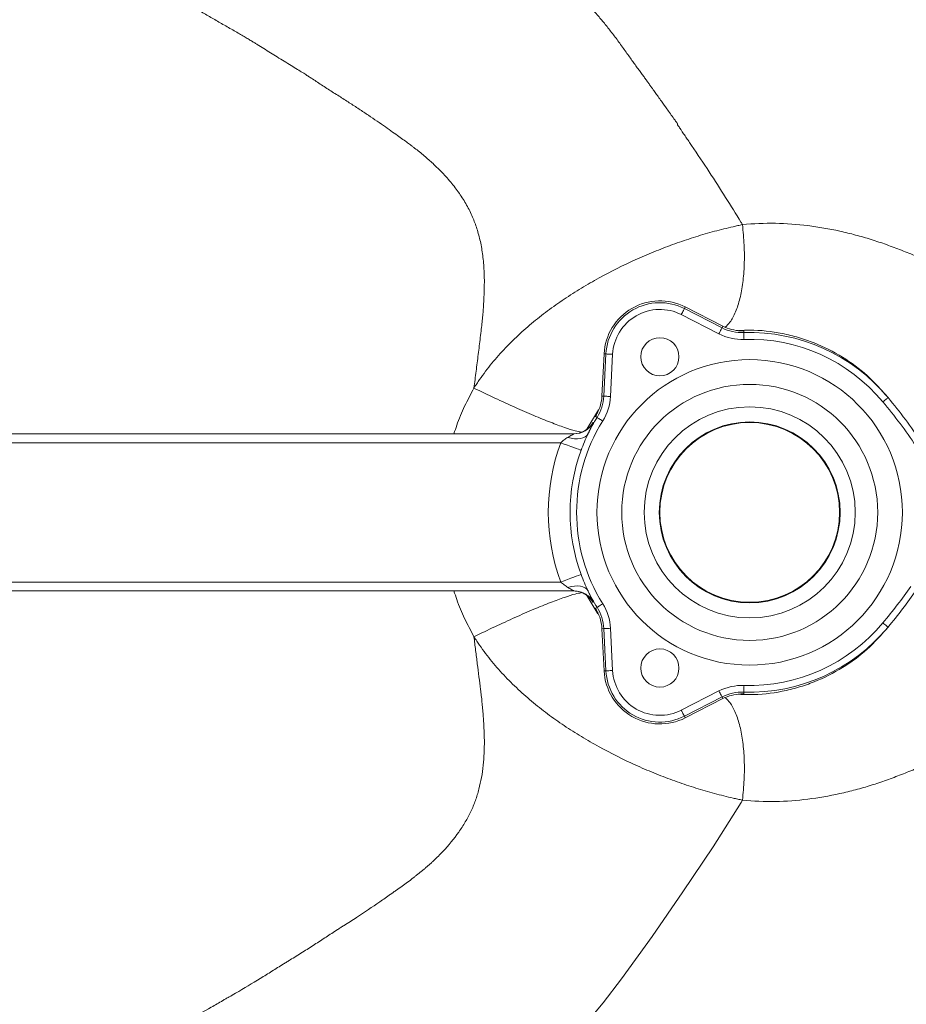
# Model space of a CAD drawing. Units: millimetres. Extents: x 0 to 40874, y 0 to 15182.
# Drawn here: x 1413 to 1610, y 1915 to 2134 of the extents above; entities that cross this region are included whole.
import ezdxf

# ---------------------------------------------------------------- set-up
doc = ezdxf.new("R2010")
doc.units = ezdxf.units.MM
doc.header["$LTSCALE"] = 8
doc.linetypes.add('SLD-Solid', pattern=[0])

msp = doc.modelspace()

# ---------------------------------------------------------------- linework, layer by layer
at = {"color": 7, "linetype": 'SLD-Solid', "lineweight": 15}
for p, q in [((1560.78, 2070.36), (1560.6, 2069.99)), ((1560.6, 2069.99), (1568.98, 2065.72)), ((1569.16, 2066.09), (1560.78, 2070.36)), ((1568.3, 2064.39), (1559.92, 2068.66)), ((1569.16, 2066.09), (1568.98, 2065.72)), ((1573.82, 2065.05), (1573.83, 2064.64)), ((1542.72, 2059.93), (1542.23, 2050.54)), ((1542.64, 2050.51), (1543.13, 2059.91)), ((1542.72, 2059.93), (1543.13, 2059.91)), ((1544.63, 2059.83), (1544.13, 2050.44)), ((1542.23, 2050.54), (1542.64, 2050.51)), ((1540.8, 2045.99), (1541.15, 2045.77)), ((1541.26, 2046.85), (1541.32, 2046.95)), ((1540.24, 2044.65), (1540.36, 2044.64)), ((1349.25, 2042.14), (1536.02, 2042.14)), ((1352.22, 2040.14), (1533.05, 2040.14)), ((1352.22, 2009.14), (1533.05, 2009.14)), ((1349.25, 2007.14), (1536.02, 2007.14)), ((1540.36, 2004.63), (1540.24, 2004.62)), ((1540.8, 2003.28), (1541.15, 2003.5)), ((1541.33, 2002.3), (1541.25, 2002.44)), ((1542.23, 1998.74), (1542.64, 1998.76)), ((1542.23, 1998.74), (1542.72, 1989.34)), ((1543.13, 1989.37), (1542.64, 1998.76)), ((1544.13, 1998.84), (1544.63, 1989.44)), ((1542.72, 1989.34), (1543.13, 1989.37)), ((1559.92, 1980.62), (1568.3, 1984.89)), ((1568.98, 1983.55), (1560.6, 1979.28)), ((1569.16, 1983.18), (1568.98, 1983.55)), ((1573.82, 1984.22), (1573.83, 1984.63)), ((1560.78, 1978.91), (1569.16, 1983.18)), ((1560.78, 1978.91), (1560.6, 1979.28))]:
    msp.add_line(p, q, dxfattribs=at)
at = {"color": 8, "linetype": 'SLD-Solid', "lineweight": 15}
for p, q in [((1541.46, 2047.44), (1538.88, 2043.13)), ((1541.33, 2002.03), (1538.87, 2006.15))]:
    msp.add_line(p, q, dxfattribs=at)
at = {"color": 7, "linetype": 'SLD-Solid', "lineweight": 15, "flags": 128}
for points in [[(1560.6, 2069.99), (1560.58, 2069.96), (1560.54, 2069.88), (1560.48, 2069.76), (1560.39, 2069.59), (1560.29, 2069.39), (1560.17, 2069.16), (1560.05, 2068.91), (1559.92, 2068.66)], [(1568.98, 2065.72), (1568.96, 2065.69), (1568.92, 2065.61), (1568.86, 2065.49), (1568.77, 2065.32), (1568.67, 2065.12), (1568.55, 2064.89), (1568.43, 2064.64), (1568.3, 2064.39)], [(1573.83, 2064.64), (1573.83, 2064.61), (1573.84, 2064.52), (1573.84, 2064.38), (1573.85, 2064.19), (1573.85, 2063.97), (1573.86, 2063.71), (1573.87, 2063.43), (1573.88, 2063.14)], [(1543.13, 2059.91), (1543.16, 2059.9), (1543.25, 2059.9), (1543.39, 2059.89), (1543.58, 2059.88), (1543.8, 2059.87), (1544.06, 2059.86), (1544.34, 2059.84), (1544.63, 2059.83)], [(1542.64, 2050.51), (1542.67, 2050.51), (1542.76, 2050.51), (1542.9, 2050.5), (1543.08, 2050.49), (1543.31, 2050.48), (1543.57, 2050.47), (1543.85, 2050.45), (1544.13, 2050.44)], [(1605.95, 2050.19), (1605.92, 2050.16), (1605.85, 2050.11), (1605.75, 2050.02), (1605.6, 2049.9), (1605.43, 2049.75), (1605.23, 2049.59), (1605.02, 2049.41), (1604.79, 2049.23)], [(1541.15, 2045.77), (1541.17, 2045.75), (1541.25, 2045.71), (1541.37, 2045.63), (1541.53, 2045.53), (1541.72, 2045.41), (1541.94, 2045.28), (1542.17, 2045.13), (1542.42, 2044.98)], [(1539.14, 2042.13), (1538.87, 2041.76), (1538.5, 2041.46), (1538.02, 2041.23), (1537.46, 2041.08), (1536.82, 2041.01), (1536.13, 2041.04), (1535.39, 2041.14), (1534.64, 2041.33)], [(1537.17, 2042.3), (1536.56, 2042.18), (1535.9, 2042.14)], [(1537.62, 2038.45), (1537.37, 2038.54), (1537.01, 2038.68), (1536.53, 2038.85), (1535.96, 2039.06), (1535.31, 2039.3), (1534.59, 2039.57), (1533.83, 2039.85), (1533.05, 2040.14)], [(1537.62, 2010.82), (1537.37, 2010.73), (1537.01, 2010.59), (1536.53, 2010.42), (1535.96, 2010.21), (1535.31, 2009.97), (1534.59, 2009.7), (1533.83, 2009.42), (1533.05, 2009.14)], [(1539.14, 2007.14), (1538.87, 2007.51), (1538.5, 2007.81), (1538.02, 2008.04), (1537.46, 2008.19), (1536.82, 2008.26), (1536.13, 2008.24), (1535.39, 2008.13), (1534.64, 2007.94)], [(1541.15, 2003.5), (1541.17, 2003.52), (1541.25, 2003.57), (1541.37, 2003.64), (1541.53, 2003.74), (1541.72, 2003.86), (1541.94, 2003.99), (1542.17, 2004.14), (1542.42, 2004.29)], [(1604.79, 2000.04), (1605.02, 1999.86), (1605.23, 1999.68), (1605.43, 1999.52), (1605.6, 1999.37), (1605.75, 1999.25), (1605.85, 1999.16), (1605.92, 1999.11), (1605.95, 1999.09)], [(1542.64, 1998.76), (1542.67, 1998.76), (1542.76, 1998.76), (1542.9, 1998.77), (1543.08, 1998.78), (1543.31, 1998.79), (1543.57, 1998.81), (1543.85, 1998.82), (1544.13, 1998.84)], [(1544.63, 1989.44), (1544.34, 1989.43), (1544.06, 1989.41), (1543.8, 1989.4), (1543.58, 1989.39), (1543.39, 1989.38), (1543.25, 1989.37), (1543.16, 1989.37), (1543.13, 1989.37)], [(1573.88, 1986.13), (1573.87, 1985.84), (1573.86, 1985.56), (1573.85, 1985.31), (1573.85, 1985.08), (1573.84, 1984.89), (1573.84, 1984.75), (1573.83, 1984.66), (1573.83, 1984.63)], [(1568.3, 1984.89), (1568.43, 1984.63), (1568.55, 1984.38), (1568.67, 1984.15), (1568.77, 1983.95), (1568.86, 1983.78), (1568.92, 1983.66), (1568.96, 1983.58), (1568.98, 1983.55)], [(1559.92, 1980.62), (1560.05, 1980.36), (1560.17, 1980.11), (1560.29, 1979.88), (1560.39, 1979.68), (1560.48, 1979.51), (1560.54, 1979.39), (1560.58, 1979.31), (1560.6, 1979.28)], [(1395.32, 1850.73), (1406.65, 1852.9), (1417.99, 1855.1), (1429.25, 1857.37), (1440.53, 1859.84), (1451.58, 1862.69), (1462.21, 1865.93), (1471.14, 1869.09), (1480.09, 1872.66), (1488.6, 1876.35), (1496.9, 1880.31), (1504.72, 1884.41), (1512.51, 1889.02), (1519.8, 1893.82), (1523.6, 1896.66), (1527.23, 1899.58), (1530.73, 1902.63), (1534.42, 1906.21), (1538.25, 1910.4), (1542.55, 1915.48), (1546.61, 1920.77), (1553.43, 1930.21), (1560.27, 1940.14), (1566.99, 1950.16), (1573.21, 1960.05), (1573.53, 1960.59)]]:
    msp.add_lwpolyline(points, dxfattribs=at)
at = {"color": 8, "linetype": 'SLD-Solid', "lineweight": 15, "flags": 128}
for points in [[(1573.57, 2065.07), (1573, 2065.07), (1572.68, 2065.08)], [(1540.9, 2046.21), (1541.19, 2046.7), (1541.34, 2046.98)], [(1541.35, 2002.28), (1541.19, 2002.57), (1540.9, 2003.06)], [(1572.68, 1984.19), (1573, 1984.21), (1573.57, 1984.2)]]:
    msp.add_lwpolyline(points, dxfattribs=at)
at = {"color": 7, "linetype": 'SLD-Solid', "lineweight": 15}
for centre, radius in [((1555.14, 2059.28), 4.25), ((1575.14, 2024.64), 34), ((1575.14, 2024.64), 28.5), ((1575.14, 2024.64), 23.5), ((1575.14, 2024.64), 20.14), ((1575.14, 2024.64), 20), ((1555.14, 1989.99), 4.25)]:
    msp.add_circle(centre, radius, dxfattribs=at)
for centre, radius, start, end in [((1555.14, 2059.28), 12.44, 63, 177), ((1555.14, 2059.28), 12.03, 63, 177), ((1555.14, 2059.28), 10.53, 63, 177), ((1573.51, 2074.61), 9.97, 243, 271.8707), ((1573.51, 2074.61), 9.56, 243, 267.8962), ((1575.14, 2024.64), 40.03, 39.667, 91.8707), ((1573.51, 2074.61), 11.47, 243, 271.8707), ((1575.14, 2024.64), 38.53, 39.667, 91.8707), ((1532.68, 2051.04), 9.56, 332.1038, 357), ((1532.68, 2051.04), 9.97, 328.1293, 357), ((1532.68, 2051.04), 11.47, 328.1293, 357), ((1575.14, 2024.64), 38.53, 148.1293, 211.8707), ((1575.14, 2024.64), 40.03, 148.1293, 154.0787), ((1536.02, 2047.13), 5, 270.0022, 330.1028), ((1575.14, 2024.64), 44.85, 159.782, 200.218), ((1575.14, 2024.64), 39.99, 159.782, 200.218), ((1535.9, 2002.14), 5, 57.5675, 89.9996), ((1536.02, 2002.14), 5, 58.366, 89.9995), ((1575.14, 2024.64), 40.03, 205.9213, 211.8707), ((1532.68, 1998.24), 9.97, 3, 31.8707), ((1532.68, 1998.24), 11.47, 3, 31.8707), ((1532.68, 1998.24), 9.56, 3, 27.8962), ((1575.14, 2024.64), 40.03, 268.1293, 320.333), ((1575.14, 2024.64), 38.53, 268.1293, 320.333), ((1555.14, 1989.99), 12.44, 183, 297), ((1555.14, 1989.99), 12.03, 183, 297), ((1555.14, 1989.99), 10.53, 183, 297), ((1573.51, 1974.66), 11.47, 88.1293, 117), ((1573.51, 1974.66), 9.97, 88.1293, 117), ((1573.51, 1974.66), 9.56, 92.1038, 117)]:
    msp.add_arc(centre, radius, start, end, dxfattribs=at)
at = {"color": 8, "linetype": 'SLD-Solid', "lineweight": 15}
for centre, start, end in [((1535.9, 2047.14), 284.6739, 330.1777), ((1535.9, 2002.14), 29.8229, 57.5673), ((1536.02, 2002.14), 29.8996, 58.3652)]:
    msp.add_arc(centre, 5, start, end, dxfattribs=at)
at = {"color": 7, "linetype": 'SLD-Solid', "lineweight": 15}
for points, knots in [([(1395.32, 2198.54), (1395.85, 2198.44), (1396.94, 2198.23), (1398.62, 2197.91), (1400.38, 2197.58), (1402.21, 2197.24), (1404.1, 2196.88), (1406.07, 2196.5), (1408.11, 2196.11), (1410.21, 2195.7), (1411.85, 2195.37), (1413.18, 2195.11), (1414.35, 2194.89), (1416.04, 2194.57), (1418.23, 2194.14), (1421.28, 2193.52), (1425.01, 2192.75), (1428.32, 2192.09), (1430.69, 2191.61), (1432.17, 2191.3), (1433.71, 2190.97), (1435.31, 2190.62), (1436.97, 2190.25), (1438.69, 2189.86), (1440.46, 2189.44), (1442.29, 2189), (1444.17, 2188.54), (1445.95, 2188.1), (1447.76, 2187.62), (1449.74, 2187.09), (1452.2, 2186.4), (1455.13, 2185.55), (1458.52, 2184.52), (1461.57, 2183.56), (1464.88, 2182.44), (1469.06, 2180.97), (1474.53, 2178.9), (1480.25, 2176.59), (1485.18, 2174.49), (1489.22, 2172.68), (1492.34, 2171.22), (1494.83, 2170), (1496.96, 2168.93), (1499.03, 2167.87), (1501.02, 2166.82), (1502.95, 2165.79), (1504.82, 2164.76), (1506.61, 2163.75), (1508.35, 2162.76), (1510.01, 2161.78), (1511.61, 2160.83), (1513.14, 2159.88), (1514.6, 2158.96), (1516, 2158.06), (1517.33, 2157.17), (1518.59, 2156.31), (1519.95, 2155.35), (1521.41, 2154.28), (1522.99, 2153.1), (1524.51, 2151.92), (1525.98, 2150.74), (1527.39, 2149.58), (1528.76, 2148.42), (1530.07, 2147.26), (1531.32, 2146.11), (1532.62, 2144.87), (1533.99, 2143.5), (1535.46, 2141.95), (1536.97, 2140.29), (1538.53, 2138.52), (1540.15, 2136.63), (1541.51, 2135.03), (1542.6, 2133.74), (1543.39, 2132.76), (1544.19, 2131.75), (1544.99, 2130.7), (1545.81, 2129.61), (1546.61, 2128.5), (1547.41, 2127.38), (1548.19, 2126.3), (1548.92, 2125.28), (1549.61, 2124.32), (1550.27, 2123.41), (1550.88, 2122.56), (1551.46, 2121.77), (1552, 2121.03), (1552.5, 2120.34), (1552.96, 2119.7), (1553.38, 2119.12), (1553.76, 2118.6), (1554.1, 2118.12), (1554.43, 2117.67), (1554.89, 2117.02), (1555.64, 2115.95), (1556.82, 2114.29), (1557.82, 2112.88), (1558.52, 2111.92), (1558.7, 2111.68), (1558.82, 2111.52), (1558.88, 2111.44), (1558.93, 2111.36), (1558.98, 2111.3), (1559.01, 2111.26), (1559.02, 2111.23), (1559.03, 2111.19), (1559.04, 2111.15), (1559.06, 2111.11), (1559.06, 2111.07), (1559.07, 2111.01), (1559.08, 2110.96), (1559.09, 2110.92), (1559.12, 2110.85), (1559.16, 2110.77), (1559.22, 2110.68), (1559.36, 2110.53), (1559.57, 2110.26), (1559.72, 2109.95), (1559.88, 2109.71), (1560.04, 2109.47), (1560.4, 2108.95), (1560.92, 2108.19), (1561.57, 2107.24), (1563.32, 2104.66), (1566.1, 2100.51), (1569.76, 2094.83), (1572.2, 2090.9), (1573.42, 2088.87), (1573.53, 2088.69)], [0, 0, 0, 0, 0.007566, 0.015482, 0.023743, 0.032345, 0.041281, 0.050547, 0.060135, 0.070038, 0.080251, 0.083321, 0.088837, 0.096775, 0.1071, 0.119764, 0.140038, 0.160008, 0.166728, 0.173756, 0.181086, 0.188715, 0.196639, 0.204857, 0.213365, 0.222162, 0.231244, 0.240613, 0.247874, 0.257498, 0.26946, 0.28374, 0.300326, 0.319219, 0.328639, 0.34928, 0.38116, 0.410267, 0.435006, 0.455363, 0.471322, 0.482543, 0.493451, 0.504046, 0.51433, 0.524304, 0.53397, 0.543326, 0.552373, 0.56111, 0.569537, 0.577653, 0.585457, 0.592949, 0.600128, 0.606995, 0.613548, 0.622561, 0.631367, 0.639966, 0.648358, 0.656545, 0.664527, 0.672305, 0.679879, 0.687251, 0.696235, 0.705703, 0.715663, 0.726135, 0.737139, 0.748692, 0.754116, 0.759698, 0.765433, 0.771317, 0.777342, 0.783505, 0.789718, 0.79562, 0.801212, 0.806498, 0.811482, 0.816167, 0.820554, 0.824645, 0.828441, 0.831944, 0.835152, 0.838068, 0.840691, 0.843023, 0.845561, 0.851407, 0.860538, 0.872917, 0.87476, 0.876551, 0.876996, 0.877441, 0.877885, 0.878329, 0.878422, 0.87857, 0.878776, 0.878952, 0.879156, 0.879276, 0.879535, 0.879865, 0.879982, 0.880133, 0.880798, 0.881151, 0.881643, 0.883568, 0.885738, 0.886212, 0.887506, 0.889621, 0.894782, 0.899946, 0.905113, 0.936961, 0.967607, 0.997147, 1, 1, 1, 1]), ([(1513.74, 2052.31), (1513.82, 2052.94), (1513.98, 2054.19), (1514.22, 2056.06), (1514.46, 2057.94), (1514.7, 2059.81), (1514.93, 2061.69), (1515.16, 2063.57), (1515.37, 2065.33), (1515.56, 2066.96), (1515.7, 2068.43), (1515.82, 2069.82), (1515.91, 2071.14), (1515.97, 2072.39), (1516.02, 2073.57), (1516.05, 2074.68), (1516.06, 2075.71), (1516.06, 2076.68), (1516.04, 2077.58), (1515.97, 2079.29), (1515.76, 2081.75), (1515.23, 2084.88), (1514.46, 2087.74), (1513.46, 2090.46), (1512.15, 2093.09), (1510.51, 2095.69), (1508.58, 2098.21), (1506.59, 2100.4), (1504.6, 2102.33), (1502.65, 2104.04), (1501.08, 2105.32), (1499.9, 2106.22), (1499.13, 2106.79), (1498.16, 2107.51), (1496.97, 2108.36), (1495.58, 2109.35), (1493.97, 2110.49), (1492.17, 2111.74), (1490.21, 2113.07), (1488.14, 2114.44), (1485.97, 2115.86), (1484.07, 2117.06), (1482.5, 2118.06), (1481.3, 2118.83), (1480.11, 2119.6), (1478.94, 2120.37), (1478, 2120.99), (1477.2, 2121.51), (1476.48, 2121.97), (1475.53, 2122.57), (1474.37, 2123.29), (1472.99, 2124.15), (1471.5, 2125.07), (1469.96, 2126.01), (1468.45, 2126.94), (1466.97, 2127.87), (1465.81, 2128.6), (1464.91, 2129.16), (1464.23, 2129.57), (1463.43, 2130.05), (1462.51, 2130.59), (1461.48, 2131.2), (1460.33, 2131.86), (1459.11, 2132.56), (1457.86, 2133.27), (1456.64, 2133.97), (1455.43, 2134.66), (1454.24, 2135.35), (1453.24, 2135.93), (1452.39, 2136.42), (1451.66, 2136.82), (1450.82, 2137.27), (1449.88, 2137.77), (1448.84, 2138.31), (1447.7, 2138.9), (1445.72, 2139.9), (1443, 2141.25), (1439.64, 2142.88), (1436.5, 2144.35), (1433.57, 2145.67), (1430.82, 2146.87), (1428.18, 2147.96), (1425.62, 2148.97), (1423.12, 2149.91), (1420.68, 2150.78), (1418.3, 2151.59), (1415.99, 2152.33), (1413.73, 2153.02), (1411.54, 2153.65), (1409.4, 2154.23), (1406.95, 2154.86), (1404.17, 2155.52), (1401.04, 2156.22), (1397.92, 2156.87), (1394.79, 2157.47), (1391.67, 2158.04), (1388.55, 2158.57), (1385.44, 2159.07), (1382.34, 2159.54), (1379.25, 2159.98), (1377.19, 2160.25), (1376.16, 2160.39)], [0, 0, 0, 0, 0.009484, 0.018984, 0.028497, 0.038019, 0.047547, 0.057078, 0.066608, 0.074438, 0.081884, 0.088949, 0.095641, 0.101965, 0.107926, 0.113529, 0.118781, 0.123685, 0.128246, 0.132469, 0.149731, 0.165817, 0.180861, 0.194992, 0.21015, 0.225746, 0.241884, 0.258637, 0.270948, 0.284131, 0.298181, 0.301745, 0.306605, 0.31275, 0.320165, 0.328833, 0.33873, 0.350156, 0.362182, 0.374787, 0.387952, 0.401654, 0.408976, 0.416234, 0.423429, 0.430562, 0.437634, 0.44069, 0.445071, 0.450762, 0.457744, 0.46599, 0.475471, 0.484596, 0.493617, 0.502535, 0.511353, 0.514701, 0.518761, 0.523526, 0.528984, 0.535123, 0.541929, 0.549386, 0.556668, 0.563879, 0.571022, 0.578098, 0.585108, 0.588836, 0.59315, 0.598042, 0.6035, 0.609513, 0.616068, 0.623151, 0.643676, 0.66283, 0.68069, 0.697323, 0.712486, 0.727161, 0.741364, 0.75511, 0.768416, 0.781295, 0.793765, 0.805838, 0.81753, 0.828855, 0.839827, 0.856176, 0.872464, 0.888682, 0.904823, 0.920882, 0.936858, 0.952754, 0.968572, 0.984318, 1, 1, 1, 1]), ([(1573.53, 2088.69), (1578.45, 2089.18), (1583.31, 2089.06), (1590.49, 2088.17), (1592.86, 2087.76), (1596.39, 2086.98), (1597.56, 2086.69), (1599.89, 2086.07), (1601.05, 2085.74), (1603.34, 2085.02), (1604.47, 2084.64), (1606.16, 2084.03), (1606.72, 2083.83), (1607.83, 2083.41), (1608.39, 2083.19), (1609.5, 2082.76), (1610.05, 2082.55), (1611.16, 2082.11), (1611.71, 2081.88), (1613.34, 2081.2), (1614.42, 2080.72), (1617.63, 2079.22), (1619.72, 2078.15), (1623.8, 2075.85), (1625.79, 2074.63), (1629.63, 2072.04), (1631.48, 2070.68), (1635.07, 2067.79), (1636.8, 2066.26), (1639.31, 2063.83), (1640.12, 2062.99), (1641.73, 2061.27), (1642.51, 2060.39), (1644.79, 2057.67), (1646.21, 2055.77), (1648.85, 2051.76), (1650.06, 2049.64), (1651.7, 2046.27), (1652.22, 2045.11), (1653.17, 2042.74), (1653.6, 2041.54), (1654.77, 2037.87), (1655.39, 2035.34), (1656.02, 2031.39), (1656.19, 2030.04), (1656.35, 2028.02), (1656.39, 2027.35), (1656.43, 2026.33), (1656.45, 2025.82), (1656.46, 2025.23), (1656.46, 2024.98), (1656.46, 2024.81), (1656.46, 2024.72), (1656.46, 2024.64)], [0, 0, 0, 0, 0.125, 0.125, 0.1875, 0.1875, 0.21875, 0.21875, 0.25, 0.25, 0.28125, 0.28125, 0.296875, 0.296875, 0.3125, 0.3125, 0.328125, 0.328125, 0.34375, 0.34375, 0.375, 0.375, 0.4375, 0.4375, 0.5, 0.5, 0.5625, 0.5625, 0.625, 0.625, 0.65625, 0.65625, 0.6875, 0.6875, 0.75, 0.75, 0.8125, 0.8125, 0.84375, 0.84375, 0.875, 0.875, 0.9375, 0.9375, 0.96875, 0.96875, 0.984375, 0.984375, 0.992187, 0.996094, 0.998047, 0.998047, 1, 1, 1, 1]), ([(1513.74, 2052.31), (1513.94, 2052.63), (1514.15, 2052.95), (1514.57, 2053.58), (1514.79, 2053.9), (1515.43, 2054.83), (1515.88, 2055.44), (1517.25, 2057.25), (1518.21, 2058.42), (1520.23, 2060.7), (1521.28, 2061.8), (1523.45, 2063.92), (1524.56, 2064.94), (1526.28, 2066.42), (1526.86, 2066.91), (1528.03, 2067.87), (1528.62, 2068.34), (1529.82, 2069.26), (1530.42, 2069.7), (1531.65, 2070.59), (1532.27, 2071.03), (1534.14, 2072.32), (1535.41, 2073.15), (1538, 2074.75), (1539.3, 2075.52), (1543.25, 2077.75), (1545.93, 2079.12), (1550, 2081.02), (1551.37, 2081.62), (1554.12, 2082.77), (1555.51, 2083.32), (1558.28, 2084.37), (1559.67, 2084.86), (1562.46, 2085.78), (1563.85, 2086.22), (1566.63, 2087.02), (1568.01, 2087.4), (1570.08, 2087.91), (1571.12, 2088.16), (1572.15, 2088.39), (1572.84, 2088.54), (1573.19, 2088.61), (1573.53, 2088.69)], [0, 0, 0, 0, 0.015625, 0.015625, 0.03125, 0.03125, 0.0625, 0.0625, 0.125, 0.125, 0.1875, 0.1875, 0.25, 0.25, 0.28125, 0.28125, 0.3125, 0.3125, 0.34375, 0.34375, 0.375, 0.375, 0.4375, 0.4375, 0.5, 0.5, 0.625, 0.625, 0.6875, 0.6875, 0.75, 0.75, 0.8125, 0.8125, 0.875, 0.875, 0.9375, 0.9375, 0.96875, 0.984375, 0.984375, 1, 1, 1, 1]), ([(1572.81, 2065.07), (1572.82, 2065.07), (1572.84, 2065.07), (1572.74, 2065.08), (1572.68, 2065.08)], [0, 0, 0, 0, 0.325366, 1, 1, 1, 1]), ([(1573.15, 2065.05), (1573.27, 2065.05), (1573.38, 2065.05), (1573.55, 2065.05), (1573.6, 2065.05), (1573.68, 2065.05), (1573.71, 2065.05), (1573.77, 2065.05), (1573.79, 2065.05), (1573.82, 2065.05)], [0, 0, 0, 0, 0.5, 0.5, 0.75, 0.75, 0.875, 0.875, 1, 1, 1, 1]), ([(1573.57, 2065.07), (1573.63, 2065.07), (1573.68, 2065.06), (1573.73, 2065.06), (1573.74, 2065.06), (1573.75, 2065.05), (1573.77, 2065.05), (1573.77, 2065.05), (1573.78, 2065.05), (1573.78, 2065.05), (1573.79, 2065.05), (1573.79, 2065.05), (1573.79, 2065.05), (1573.79, 2065.05), (1573.79, 2065.05), (1573.8, 2065.05), (1573.8, 2065.05), (1573.8, 2065.05), (1573.8, 2065.05), (1573.8, 2065.05), (1573.8, 2065.05), (1573.81, 2065.05), (1573.81, 2065.05), (1573.81, 2065.05), (1573.81, 2065.05), (1573.81, 2065.05), (1573.81, 2065.05), (1573.81, 2065.05), (1573.81, 2065.05), (1573.81, 2065.05), (1573.82, 2065.05), (1573.82, 2065.05), (1573.82, 2065.05), (1573.82, 2065.05), (1573.82, 2065.05), (1573.82, 2065.05), (1573.82, 2065.05)], [0, 0, 0, 0, 0.001143158, 0.001143158, 0.001143158, 0.001356837, 0.001356837, 0.001356837, 0.001461023, 0.001461023, 0.001461023, 0.001496582, 0.001496582, 0.001496582, 0.001520355, 0.001520355, 0.001520355, 0.001536282, 0.001536282, 0.001536282, 0.001547019, 0.001547019, 0.001547019, 0.001556742, 0.001556742, 0.001556742, 0.001561496, 0.001561496, 0.001561496, 0.001564829, 0.001564829, 0.001564829, 0.001567057, 0.001567057, 0.001567057, 0.001567568, 0.001567568, 0.001567568, 0.001567568]), ([(1605.95, 2050.19), (1607.27, 2048.59), (1608.56, 2046.97), (1611.04, 2043.65), (1612.24, 2041.96), (1613.34, 2040.21)], [0, 0, 0, 0, 0.5, 0.5, 1, 1, 1, 1]), ([(1612.14, 2039.43), (1611.03, 2041.15), (1609.84, 2042.81), (1607.38, 2046.06), (1606.1, 2047.65), (1604.79, 2049.23)], [0, 0, 0, 0, 0.5, 0.5, 1, 1, 1, 1]), ([(1541.13, 2046.56), (1541.08, 2046.46), (1541.02, 2046.36), (1540.94, 2046.22), (1540.91, 2046.17), (1540.87, 2046.1), (1540.85, 2046.08), (1540.82, 2046.03), (1540.81, 2046.01), (1540.8, 2045.99)], [0, 0, 0, 0, 0.5, 0.5, 0.75, 0.75, 0.875, 0.875, 1, 1, 1, 1]), ([(1540.8, 2045.99), (1540.8, 2045.99), (1540.8, 2045.99), (1540.8, 2045.99), (1540.8, 2045.99), (1540.8, 2045.99), (1540.8, 2045.99), (1540.8, 2045.99), (1540.8, 2045.99), (1540.8, 2045.99), (1540.8, 2045.99), (1540.8, 2045.99), (1540.8, 2045.99), (1540.8, 2046), (1540.8, 2046), (1540.8, 2046), (1540.8, 2046), (1540.8, 2046), (1540.8, 2046), (1540.81, 2046), (1540.81, 2046), (1540.81, 2046.01), (1540.81, 2046.01), (1540.81, 2046.01), (1540.81, 2046.01), (1540.81, 2046.01), (1540.81, 2046.01), (1540.81, 2046.02), (1540.82, 2046.02), (1540.82, 2046.03), (1540.82, 2046.03), (1540.83, 2046.04), (1540.83, 2046.05), (1540.83, 2046.06), (1540.86, 2046.11), (1540.88, 2046.16), (1540.9, 2046.21)], [0, 0, 0, 0, 0.00000052, 0.00000052, 0.00000052, 0.000002783, 0.000002783, 0.000002783, 0.000006169, 0.000006169, 0.000006169, 0.000010999, 0.000010999, 0.000010999, 0.000020876, 0.000020876, 0.000020876, 0.000031785, 0.000031785, 0.000031785, 0.000047966, 0.000047966, 0.000047966, 0.000072118, 0.000072118, 0.000072118, 0.000108244, 0.000108244, 0.000108244, 0.00021409, 0.00021409, 0.00021409, 0.000431175, 0.000431175, 0.000431175, 0.001592556, 0.001592556, 0.001592556, 0.001592556]), ([(1539.95, 2044.21), (1539.95, 2044.21), (1539.96, 2044.22), (1539.91, 2044.15), (1539.77, 2043.97), (1539.48, 2043.63), (1538.95, 2043.14), (1538.16, 2042.62), (1537.5, 2042.42), (1537.16, 2042.31)], [0, 0, 0, 0, 0.047806, 0.151882, 0.224771, 0.324674, 0.503335, 0.747344, 1, 1, 1, 1]), ([(1540.36, 2044.64), (1540.37, 2044.64), (1540.35, 2044.59), (1540.27, 2044.42), (1540.23, 2044.35), (1540.15, 2044.18), (1540.1, 2044.09), (1539.99, 2043.87), (1539.93, 2043.75), (1539.8, 2043.49), (1539.73, 2043.34), (1539.57, 2043.03), (1539.49, 2042.87), (1539.32, 2042.52), (1539.23, 2042.33), (1539.14, 2042.13)], [0, 0, 0, 0, 0.25, 0.25, 0.375, 0.375, 0.5, 0.5, 0.625, 0.625, 0.75, 0.75, 0.875, 0.875, 1, 1, 1, 1]), ([(1533.05, 2040.14), (1533.32, 2040.35), (1533.58, 2040.56), (1534.11, 2040.97), (1534.37, 2041.17), (1534.64, 2041.33)], [0, 0, 0, 0, 0.5, 0.5, 1, 1, 1, 1]), ([(1534.64, 2041.33), (1534.8, 2041.43), (1534.96, 2041.52), (1535.26, 2041.7), (1535.41, 2041.78), (1535.68, 2041.93), (1535.8, 2042), (1535.99, 2042.1), (1536.04, 2042.14), (1536.02, 2042.14)], [0, 0, 0, 0, 0.25, 0.25, 0.5, 0.5, 0.75, 0.75, 1, 1, 1, 1]), ([(1539.14, 2042.13), (1538.85, 2041.54), (1538.59, 2040.93), (1538.09, 2039.7), (1537.85, 2039.08), (1537.62, 2038.45)], [0, 0, 0, 0, 0.5, 0.5, 1, 1, 1, 1]), ([(1573.53, 1960.59), (1578.45, 1960.09), (1583.31, 1960.21), (1590.49, 1961.1), (1592.86, 1961.51), (1596.39, 1962.29), (1597.56, 1962.58), (1599.89, 1963.2), (1601.05, 1963.54), (1603.34, 1964.25), (1604.47, 1964.63), (1606.16, 1965.24), (1606.72, 1965.45), (1607.83, 1965.86), (1608.39, 1966.08), (1609.5, 1966.51), (1610.05, 1966.73), (1611.16, 1967.17), (1611.71, 1967.39), (1613.34, 1968.07), (1614.42, 1968.55), (1617.63, 1970.05), (1619.72, 1971.12), (1623.8, 1973.42), (1625.79, 1974.64), (1629.63, 1977.23), (1631.48, 1978.59), (1635.07, 1981.49), (1636.8, 1983.01), (1639.31, 1985.45), (1640.12, 1986.28), (1641.73, 1988), (1642.51, 1988.89), (1644.79, 1991.6), (1646.21, 1993.5), (1648.85, 1997.51), (1650.06, 1999.63), (1651.7, 2003), (1652.22, 2004.16), (1653.17, 2006.53), (1653.6, 2007.73), (1654.77, 2011.4), (1655.39, 2013.94), (1656.02, 2017.89), (1656.19, 2019.23), (1656.35, 2021.25), (1656.39, 2021.93), (1656.43, 2022.94), (1656.45, 2023.45), (1656.46, 2024.04), (1656.46, 2024.3), (1656.46, 2024.47), (1656.46, 2024.55), (1656.46, 2024.64)], [0, 0, 0, 0, 0.125, 0.125, 0.1875, 0.1875, 0.21875, 0.21875, 0.25, 0.25, 0.28125, 0.28125, 0.296875, 0.296875, 0.3125, 0.3125, 0.328125, 0.328125, 0.34375, 0.34375, 0.375, 0.375, 0.4375, 0.4375, 0.5, 0.5, 0.5625, 0.5625, 0.625, 0.625, 0.65625, 0.65625, 0.6875, 0.6875, 0.75, 0.75, 0.8125, 0.8125, 0.84375, 0.84375, 0.875, 0.875, 0.9375, 0.9375, 0.96875, 0.96875, 0.984375, 0.984375, 0.992188, 0.996094, 0.998047, 0.998047, 1, 1, 1, 1]), ([(1537.62, 2010.82), (1537.85, 2010.19), (1538.09, 2009.57), (1538.59, 2008.34), (1538.85, 2007.73), (1539.14, 2007.14)], [0, 0, 0, 0, 0.5, 0.5, 1, 1, 1, 1]), ([(1534.64, 2007.94), (1534.37, 2008.11), (1534.11, 2008.3), (1533.59, 2008.71), (1533.32, 2008.93), (1533.05, 2009.14)], [0, 0, 0, 0, 0.5, 0.5, 1, 1, 1, 1]), ([(1536.02, 2007.14), (1536.03, 2007.14), (1536.02, 2007.14), (1535.98, 2007.17), (1535.94, 2007.19), (1535.81, 2007.27), (1535.68, 2007.34), (1535.41, 2007.49), (1535.26, 2007.58), (1534.96, 2007.75), (1534.8, 2007.84), (1534.64, 2007.94)], [0, 0, 0, 0, 0.125, 0.125, 0.25, 0.25, 0.5, 0.5, 0.75, 0.75, 1, 1, 1, 1]), ([(1604.79, 2000.04), (1605.88, 2001.36), (1606.96, 2002.69), (1609.04, 2005.39), (1610.05, 2006.77), (1611.02, 2008.17)], [0, 0, 0, 0, 0.5, 0.5, 1, 1, 1, 1]), ([(1538.58, 2006.35), (1538.73, 2006.25), (1539.05, 2006.05), (1539.43, 2005.69), (1539.71, 2005.37), (1539.86, 2005.18), (1539.93, 2005.09), (1539.96, 2005.05), (1539.95, 2005.06), (1539.95, 2005.06)], [0, 0, 0, 0, 0.203656, 0.432278, 0.604026, 0.720265, 0.819952, 0.947204, 1, 1, 1, 1]), ([(1539.14, 2007.14), (1539.23, 2006.94), (1539.32, 2006.76), (1539.49, 2006.4), (1539.57, 2006.24), (1539.8, 2005.78), (1539.94, 2005.51), (1540.16, 2005.07), (1540.24, 2004.91), (1540.35, 2004.69), (1540.37, 2004.63), (1540.36, 2004.63)], [0, 0, 0, 0, 0.125, 0.125, 0.25, 0.25, 0.5, 0.5, 0.75, 0.75, 1, 1, 1, 1]), ([(1612.22, 2007.35), (1611.25, 2005.92), (1610.23, 2004.52), (1608.13, 2001.77), (1607.05, 2000.42), (1605.95, 1999.09)], [0, 0, 0, 0, 0.5, 0.5, 1, 1, 1, 1]), ([(1540.9, 2003.06), (1540.88, 2003.11), (1540.86, 2003.16), (1540.83, 2003.21), (1540.83, 2003.22), (1540.83, 2003.23), (1540.82, 2003.24), (1540.82, 2003.24), (1540.82, 2003.25), (1540.81, 2003.26), (1540.81, 2003.26), (1540.81, 2003.26), (1540.81, 2003.26), (1540.81, 2003.26), (1540.81, 2003.26), (1540.81, 2003.27), (1540.81, 2003.27), (1540.81, 2003.27), (1540.8, 2003.27), (1540.8, 2003.27), (1540.8, 2003.27), (1540.8, 2003.27), (1540.8, 2003.28), (1540.8, 2003.28), (1540.8, 2003.28), (1540.8, 2003.28), (1540.8, 2003.28), (1540.8, 2003.28), (1540.8, 2003.28), (1540.8, 2003.28), (1540.8, 2003.28), (1540.8, 2003.28), (1540.8, 2003.28), (1540.8, 2003.28), (1540.8, 2003.28), (1540.8, 2003.28), (1540.8, 2003.28)], [0, 0, 0, 0, 0.001143158, 0.001143158, 0.001143158, 0.001356837, 0.001356837, 0.001356837, 0.001461023, 0.001461023, 0.001461023, 0.001496582, 0.001496582, 0.001496582, 0.001520355, 0.001520355, 0.001520355, 0.001536282, 0.001536282, 0.001536282, 0.001547019, 0.001547019, 0.001547019, 0.001556742, 0.001556742, 0.001556742, 0.001561496, 0.001561496, 0.001561496, 0.001564829, 0.001564829, 0.001564829, 0.001567057, 0.001567057, 0.001567057, 0.001567568, 0.001567568, 0.001567568, 0.001567568]), ([(1541.13, 2002.71), (1541.08, 2002.81), (1541.02, 2002.91), (1540.94, 2003.05), (1540.91, 2003.1), (1540.87, 2003.17), (1540.85, 2003.19), (1540.82, 2003.24), (1540.81, 2003.26), (1540.8, 2003.28)], [0, 0, 0, 0, 0.5, 0.5, 0.75, 0.75, 0.875, 0.875, 1, 1, 1, 1]), ([(1541.28, 2002.4), (1541.28, 2002.41), (1541.27, 2002.42), (1541.31, 2002.34), (1541.34, 2002.28)], [0, 0, 0, 0, 0.323368, 1, 1, 1, 1]), ([(1376.16, 1888.88), (1376.76, 1888.96), (1377.39, 1889.04), (1378.2, 1889.15), (1378.37, 1889.18), (1378.7, 1889.22), (1378.96, 1889.26), (1379.21, 1889.29), (1379.3, 1889.3), (1379.36, 1889.31), (1379.39, 1889.32), (1379.52, 1889.33), (1379.64, 1889.35), (1380.24, 1889.43), (1380.8, 1889.52), (1381.79, 1889.66), (1382.14, 1889.71), (1382.88, 1889.81), (1383.66, 1889.93), (1384.42, 1890.04), (1384.94, 1890.12), (1385.11, 1890.15), (1385.43, 1890.19), (1385.89, 1890.27), (1386.3, 1890.33), (1386.68, 1890.39), (1386.8, 1890.41), (1387.02, 1890.45), (1387.21, 1890.48), (1387.45, 1890.52), (1387.67, 1890.55), (1387.75, 1890.57), (1387.92, 1890.59), (1388.31, 1890.66), (1388.7, 1890.72), (1389.59, 1890.87), (1390.15, 1890.96), (1391.21, 1891.14), (1391.8, 1891.25), (1392.72, 1891.41), (1393.03, 1891.46), (1393.64, 1891.57), (1393.93, 1891.63), (1395.39, 1891.89), (1396.46, 1892.1), (1397.72, 1892.35), (1397.97, 1892.41), (1398.33, 1892.48), (1398.45, 1892.51), (1398.7, 1892.56), (1399.09, 1892.64), (1399.5, 1892.72), (1400.06, 1892.84), (1400.35, 1892.9), (1401.76, 1893.2), (1402.82, 1893.43), (1404.84, 1893.9), (1405.77, 1894.13), (1407.07, 1894.45), (1407.33, 1894.52), (1407.86, 1894.65), (1408.64, 1894.85), (1410.38, 1895.31), (1411.79, 1895.71), (1413.2, 1896.12), (1413.68, 1896.26), (1414.63, 1896.55), (1416.08, 1896.99), (1418.02, 1897.61), (1419.45, 1898.09), (1420.39, 1898.41), (1420.85, 1898.58), (1423.2, 1899.41), (1425.17, 1900.14), (1427.45, 1901.04), (1427.91, 1901.23), (1428.86, 1901.61), (1430.29, 1902.19), (1431.96, 1902.9), (1433.1, 1903.4), (1433.56, 1903.6), (1433.78, 1903.7), (1434.47, 1904.01), (1435.87, 1904.63), (1437.82, 1905.52), (1439.24, 1906.19), (1439.94, 1906.52), (1440.17, 1906.63), (1440.64, 1906.86), (1441.35, 1907.2), (1442.08, 1907.55), (1443.04, 1908.02), (1443.51, 1908.26), (1444.45, 1908.72), (1445.14, 1909.08), (1445.86, 1909.44), (1446.35, 1909.69), (1446.61, 1909.82), (1447.86, 1910.45), (1448.83, 1910.96), (1451.7, 1912.48), (1453.52, 1913.48), (1455.7, 1914.73), (1456.13, 1914.98), (1456.98, 1915.47), (1457.6, 1915.84), (1458.38, 1916.3), (1458.73, 1916.5), (1458.97, 1916.64), (1459.09, 1916.71), (1459.7, 1917.05), (1460.19, 1917.33), (1462.58, 1918.71), (1464.42, 1919.81), (1466.62, 1921.16), (1467.06, 1921.43), (1467.92, 1921.97), (1468.35, 1922.24), (1469.62, 1923.03), (1470.43, 1923.55), (1471.61, 1924.28), (1471.85, 1924.42), (1472.33, 1924.72), (1473.03, 1925.15), (1474.66, 1926.16), (1476.03, 1927.02), (1477.81, 1928.15), (1478.69, 1928.72), (1479.98, 1929.55), (1480.41, 1929.83), (1481.25, 1930.38), (1482.07, 1930.92), (1482.94, 1931.49), (1483.63, 1931.93), (1483.88, 1932.09), (1484.35, 1932.39), (1485.54, 1933.14), (1486.7, 1933.89), (1489.41, 1935.66), (1491.13, 1936.81), (1493.17, 1938.23), (1493.57, 1938.5), (1494.37, 1939.07), (1494.77, 1939.35), (1495.41, 1939.79), (1495.62, 1939.94), (1496.06, 1940.25), (1496.71, 1940.7), (1498.19, 1941.75), (1499.59, 1942.8), (1500.67, 1943.64), (1500.96, 1943.87), (1501.15, 1944.02), (1501.25, 1944.1), (1501.53, 1944.33), (1501.68, 1944.46), (1501.98, 1944.69), (1502.04, 1944.74), (1502.16, 1944.83), (1502.33, 1944.96), (1502.48, 1945.09), (1502.67, 1945.25), (1502.76, 1945.32), (1502.94, 1945.48), (1503.23, 1945.72), (1503.52, 1945.98), (1503.9, 1946.31), (1504.08, 1946.47), (1504.44, 1946.8), (1504.97, 1947.3), (1505.48, 1947.8), (1506.16, 1948.48), (1506.5, 1948.82), (1508.14, 1950.56), (1509.29, 1951.96), (1510.61, 1953.83), (1510.87, 1954.2), (1511.36, 1954.96), (1511.59, 1955.34), (1512.04, 1956.11), (1512.26, 1956.5), (1512.57, 1957.08), (1512.67, 1957.28), (1512.88, 1957.68), (1512.98, 1957.87), (1513.26, 1958.48), (1513.43, 1958.87), (1513.76, 1959.68), (1514.23, 1960.9), (1515.14, 1963.86), (1515.62, 1966.52), (1515.91, 1969.24), (1515.97, 1970.15), (1516.05, 1971.98), (1516.08, 1973.85), (1516.02, 1975.74), (1515.96, 1977.15), (1515.93, 1977.62), (1515.87, 1978.56), (1515.83, 1979.04), (1515.76, 1979.99), (1515.72, 1980.47), (1515.63, 1981.45), (1515.58, 1981.94), (1515.49, 1982.91), (1515.44, 1983.39), (1515.33, 1984.3), (1515.27, 1984.76), (1514.99, 1987.07), (1514.74, 1988.98), (1514.43, 1991.43), (1514.37, 1991.92), (1514.24, 1992.92), (1514.18, 1993.42), (1513.99, 1994.94), (1513.86, 1995.99), (1513.74, 1996.96)], [0, 0, 0, 0, 0.007813, 0.007813, 0.009766, 0.009766, 0.011719, 0.012695, 0.013184, 0.013184, 0.013672, 0.013672, 0.015625, 0.015625, 0.023438, 0.023438, 0.027344, 0.027344, 0.03125, 0.035156, 0.035156, 0.037109, 0.037109, 0.039063, 0.042969, 0.042969, 0.044922, 0.044922, 0.046875, 0.048828, 0.048828, 0.049805, 0.049805, 0.050781, 0.054688, 0.054688, 0.0625, 0.0625, 0.070313, 0.070313, 0.074219, 0.074219, 0.078125, 0.078125, 0.09375, 0.09375, 0.097656, 0.097656, 0.099609, 0.099609, 0.101563, 0.105469, 0.105469, 0.109375, 0.109375, 0.125, 0.125, 0.140625, 0.140625, 0.144531, 0.144531, 0.148438, 0.15625, 0.171875, 0.171875, 0.179688, 0.179688, 0.1875, 0.203125, 0.210938, 0.210938, 0.21875, 0.21875, 0.25, 0.25, 0.257813, 0.257813, 0.265625, 0.28125, 0.285156, 0.285156, 0.289063, 0.289063, 0.296875, 0.3125, 0.320313, 0.320313, 0.324219, 0.324219, 0.328125, 0.335938, 0.335938, 0.34375, 0.34375, 0.351563, 0.355469, 0.355469, 0.359375, 0.359375, 0.375, 0.375, 0.40625, 0.40625, 0.414063, 0.414063, 0.421875, 0.425781, 0.427734, 0.427734, 0.429688, 0.429688, 0.4375, 0.4375, 0.46875, 0.46875, 0.476563, 0.476563, 0.484375, 0.484375, 0.5, 0.5, 0.503906, 0.503906, 0.507813, 0.515625, 0.53125, 0.53125, 0.546875, 0.546875, 0.554688, 0.554688, 0.5625, 0.570313, 0.570313, 0.574219, 0.574219, 0.578125, 0.59375, 0.59375, 0.625, 0.625, 0.632813, 0.632813, 0.640625, 0.640625, 0.644531, 0.644531, 0.648438, 0.65625, 0.671875, 0.675781, 0.677734, 0.677734, 0.679688, 0.679688, 0.683594, 0.683594, 0.68457, 0.68457, 0.685547, 0.6875, 0.6875, 0.689453, 0.689453, 0.691406, 0.695313, 0.695313, 0.699219, 0.699219, 0.703125, 0.710938, 0.710938, 0.71875, 0.71875, 0.75, 0.75, 0.757813, 0.757813, 0.765625, 0.765625, 0.773438, 0.773438, 0.777344, 0.777344, 0.78125, 0.78125, 0.789063, 0.789063, 0.796875, 0.8125, 0.84375, 0.84375, 0.859375, 0.859375, 0.875, 0.890625, 0.890625, 0.898438, 0.898438, 0.90625, 0.90625, 0.914063, 0.914063, 0.921875, 0.921875, 0.929688, 0.929688, 0.9375, 0.9375, 0.96875, 0.96875, 0.976563, 0.976563, 0.984375, 0.984375, 1, 1, 1, 1]), ([(1513.74, 1996.96), (1513.94, 1996.64), (1514.15, 1996.32), (1514.57, 1995.69), (1514.79, 1995.38), (1515.43, 1994.44), (1515.88, 1993.83), (1517.25, 1992.02), (1518.21, 1990.85), (1520.23, 1988.58), (1521.28, 1987.47), (1523.45, 1985.35), (1524.56, 1984.33), (1526.28, 1982.85), (1526.86, 1982.36), (1528.03, 1981.41), (1528.62, 1980.94), (1529.82, 1980.02), (1530.42, 1979.57), (1531.65, 1978.68), (1532.27, 1978.24), (1534.14, 1976.96), (1535.41, 1976.13), (1538, 1974.52), (1539.3, 1973.75), (1543.25, 1971.52), (1545.93, 1970.15), (1550, 1968.26), (1551.37, 1967.65), (1554.12, 1966.5), (1555.51, 1965.95), (1558.28, 1964.9), (1559.67, 1964.41), (1562.46, 1963.49), (1563.85, 1963.05), (1566.63, 1962.25), (1568.01, 1961.87), (1570.08, 1961.36), (1571.12, 1961.11), (1572.15, 1960.88), (1572.84, 1960.73), (1573.19, 1960.66), (1573.53, 1960.59)], [0, 0, 0, 0, 0.015625, 0.015625, 0.03125, 0.03125, 0.0625, 0.0625, 0.125, 0.125, 0.1875, 0.1875, 0.25, 0.25, 0.28125, 0.28125, 0.3125, 0.3125, 0.34375, 0.34375, 0.375, 0.375, 0.4375, 0.4375, 0.5, 0.5, 0.625, 0.625, 0.6875, 0.6875, 0.75, 0.75, 0.8125, 0.8125, 0.875, 0.875, 0.9375, 0.9375, 0.96875, 0.984375, 0.984375, 1, 1, 1, 1]), ([(1573.15, 1984.22), (1573.27, 1984.22), (1573.38, 1984.23), (1573.55, 1984.23), (1573.6, 1984.23), (1573.68, 1984.22), (1573.71, 1984.22), (1573.77, 1984.22), (1573.79, 1984.22), (1573.82, 1984.22)], [0, 0, 0, 0, 0.5, 0.5, 0.75, 0.75, 0.875, 0.875, 1, 1, 1, 1]), ([(1573.82, 1984.22), (1573.82, 1984.22), (1573.82, 1984.22), (1573.82, 1984.22), (1573.82, 1984.22), (1573.82, 1984.22), (1573.82, 1984.22), (1573.81, 1984.22), (1573.81, 1984.22), (1573.81, 1984.22), (1573.81, 1984.22), (1573.81, 1984.22), (1573.81, 1984.22), (1573.81, 1984.22), (1573.81, 1984.22), (1573.81, 1984.22), (1573.8, 1984.22), (1573.8, 1984.22), (1573.8, 1984.22), (1573.8, 1984.22), (1573.8, 1984.22), (1573.8, 1984.22), (1573.79, 1984.22), (1573.79, 1984.22), (1573.79, 1984.22), (1573.79, 1984.22), (1573.79, 1984.22), (1573.78, 1984.22), (1573.78, 1984.22), (1573.77, 1984.22), (1573.77, 1984.22), (1573.75, 1984.22), (1573.74, 1984.22), (1573.73, 1984.22), (1573.68, 1984.21), (1573.63, 1984.21), (1573.57, 1984.2)], [0, 0, 0, 0, 0.00000052, 0.00000052, 0.00000052, 0.000002783, 0.000002783, 0.000002783, 0.000006169, 0.000006169, 0.000006169, 0.000010999, 0.000010999, 0.000010999, 0.000020876, 0.000020876, 0.000020876, 0.000031785, 0.000031785, 0.000031785, 0.000047966, 0.000047966, 0.000047966, 0.000072118, 0.000072118, 0.000072118, 0.000108244, 0.000108244, 0.000108244, 0.00021409, 0.00021409, 0.00021409, 0.000431175, 0.000431175, 0.000431175, 0.001592556, 0.001592556, 0.001592556, 0.001592556])]:
    msp.add_open_spline(points, degree=3, knots=knots, dxfattribs=at)
at = {"color": 8, "linetype": 'SLD-Solid', "lineweight": 15}
for points, knots in [([(1569.69, 2065.86), (1570.05, 2066.2), (1570.93, 2067.03), (1572.04, 2069.21), (1573.02, 2072.17), (1573.67, 2075.73), (1573.98, 2079.74), (1573.97, 2084.1), (1573.68, 2087.16), (1573.53, 2088.69)], [0, 0, 0, 0, 0.106003, 0.255003, 0.404002, 0.553002, 0.702001, 0.851, 1, 1, 1, 1]), ([(1572.7, 2065.08), (1572.79, 2065.08), (1573.24, 2065.09), (1573.43, 2065.08), (1573.57, 2065.07)], [0, 0, 0, 0, 0.2085248, 1, 1, 1, 1]), ([(1605.95, 2050.19), (1604.44, 2051.89), (1601.39, 2055.32), (1595.9, 2059.33), (1590.65, 2062.02), (1586.03, 2063.62), (1581.3, 2064.77), (1576.85, 2065.31), (1573.59, 2065.16), (1572.81, 2065.13)], [0, 0, 0, 0, 0.185694, 0.3743318, 0.5637881, 0.6604627, 0.7571347, 0.9417279, 1, 1, 1, 1]), ([(1509.3, 2042.14), (1509.5, 2042.77), (1510.15, 2044.86), (1511.61, 2048.28), (1513.03, 2050.97), (1513.74, 2052.31)], [0, 0, 0, 0, 0.179734, 0.589857, 1, 1, 1, 1]), ([(1537.73, 2042.52), (1537.29, 2042.59), (1536.39, 2042.73), (1533.99, 2043.49), (1530.88, 2044.64), (1527.14, 2046.16), (1522.93, 2047.99), (1518.41, 2050.06), (1515.3, 2051.56), (1513.74, 2052.31)], [0, 0, 0, 0, 0.133092, 0.277577, 0.422062, 0.566546, 0.711031, 0.855516, 1, 1, 1, 1]), ([(1540.9, 2046.21), (1540.96, 2046.32), (1541.03, 2046.46), (1541.22, 2046.78), (1541.26, 2046.85)], [0, 0, 0, 0, 0.779391, 1, 1, 1, 1]), ([(1539.91, 2044.15), (1540.03, 2044.34), (1540.2, 2044.63), (1540.23, 2044.64), (1540.24, 2044.65)], [0, 0, 0, 0, 0.667724, 1, 1, 1, 1]), ([(1509.3, 2007.14), (1509.5, 2006.5), (1510.15, 2004.41), (1511.61, 2000.99), (1513.03, 1998.3), (1513.74, 1996.96)], [0, 0, 0, 0, 0.179734, 0.589857, 1, 1, 1, 1]), ([(1537.64, 2006.74), (1537.23, 2006.67), (1536.35, 2006.53), (1533.99, 2005.78), (1530.88, 2004.63), (1527.14, 2003.11), (1522.93, 2001.28), (1518.41, 1999.21), (1515.3, 1997.71), (1513.74, 1996.96)], [0, 0, 0, 0, 0.126154, 0.271795, 0.417436, 0.563077, 0.708718, 0.854359, 1, 1, 1, 1]), ([(1540.24, 2004.62), (1540.21, 2004.65), (1540.17, 2004.68), (1539.94, 2005.08), (1539.88, 2005.17)], [0, 0, 0, 0, 0.769635, 1, 1, 1, 1]), ([(1541.25, 2002.44), (1541.23, 2002.47), (1541.03, 2002.79), (1540.96, 2002.94), (1540.9, 2003.06)], [0, 0, 0, 0, 0.097007, 1, 1, 1, 1]), ([(1605.95, 1999.09), (1604.44, 1997.38), (1601.39, 1993.95), (1595.9, 1989.94), (1590.65, 1987.26), (1586.03, 1985.66), (1581.3, 1984.5), (1576.76, 1983.95), (1573.42, 1984.11), (1572.55, 1984.16)], [0, 0, 0, 0, 0.1844667, 0.3718578, 0.5600619, 0.6560976, 0.7521307, 0.9355039, 1, 1, 1, 1]), ([(1573.57, 1984.2), (1573.45, 1984.19), (1573.26, 1984.18), (1572.85, 1984.19), (1572.72, 1984.19)], [0, 0, 0, 0, 0.705142, 1, 1, 1, 1]), ([(1569.74, 1983.35), (1570.09, 1983.02), (1570.95, 1982.21), (1572.04, 1980.06), (1573.02, 1977.1), (1573.67, 1973.54), (1573.98, 1969.53), (1573.97, 1965.17), (1573.68, 1962.11), (1573.53, 1960.59)], [0, 0, 0, 0, 0.100684, 0.25057, 0.400456, 0.550342, 0.700228, 0.850114, 1, 1, 1, 1])]:
    msp.add_open_spline(points, degree=3, knots=knots, dxfattribs=at)

doc.saveas('drawing.dxf')
